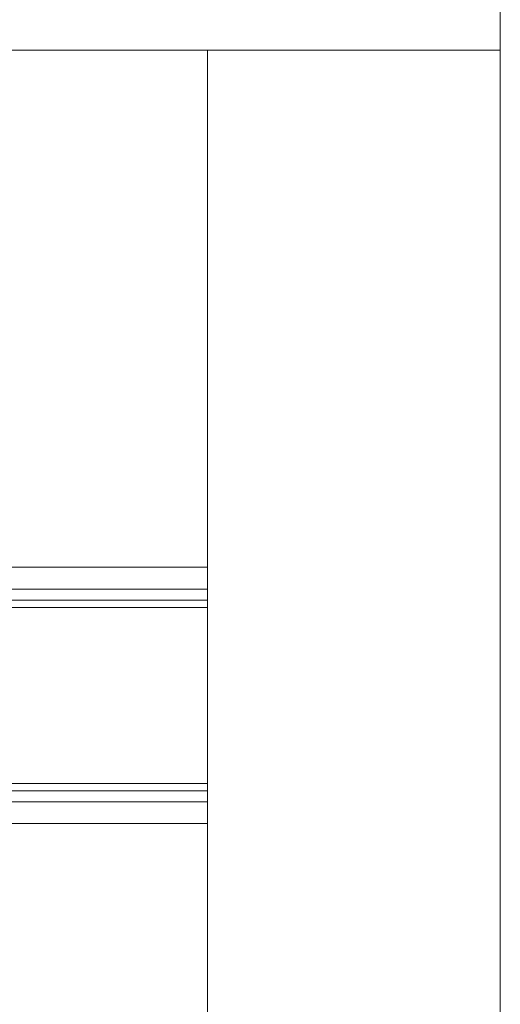
# Model space of a CAD drawing. Units: millimetres. Extents: x -1312 to 9199, y -40 to 459.
# Drawn here: x 8176 to 8190, y 265 to 292 of the extents above; entities that cross this region are included whole.
import ezdxf

# ---------------------------------------------------------------- set-up
doc = ezdxf.new("R2010")
doc.units = ezdxf.units.MM
doc.layers.add('1 Основная', color=30, linetype='Continuous', lineweight=50)

msp = doc.modelspace()

# ---------------------------------------------------------------- linework, layer by layer
at = {"layer": '1 Основная', "linetype": 'Continuous', "lineweight": 0, "ltscale": 4}
for p, q in [((8181.56, 291.433), (8181.56, 277.309)), ((8176.16, 276.709), (8181.56, 276.709)), ((8176.16, 276.409), (8181.56, 276.409)), ((8181.56, 276.423), (8181.56, 255.669)), ((8176.16, 276.209), (8181.56, 276.209)), ((8176.16, 271.409), (8181.56, 271.409)), ((8176.16, 271.209), (8181.56, 271.209)), ((8176.16, 270.909), (8181.56, 270.909)), ((8176.16, 270.309), (8181.56, 270.309))]:
    msp.add_line(p, q, dxfattribs=at)
for points in [[(8189.56, 291.433), (8189.56, 299.433), (8085.56, 299.433), (8085.56, 291.433), (8189.56, 291.433)], [(8189.56, 102.232), (8181.56, 102.232), (8181.56, 291.433), (8189.56, 291.433), (8189.56, 102.232)], [(8176.16, 277.309), (8181.56, 277.309), (8181.56, 270.309)]]:
    msp.add_lwpolyline(points, dxfattribs=at)

doc.saveas('drawing.dxf')
